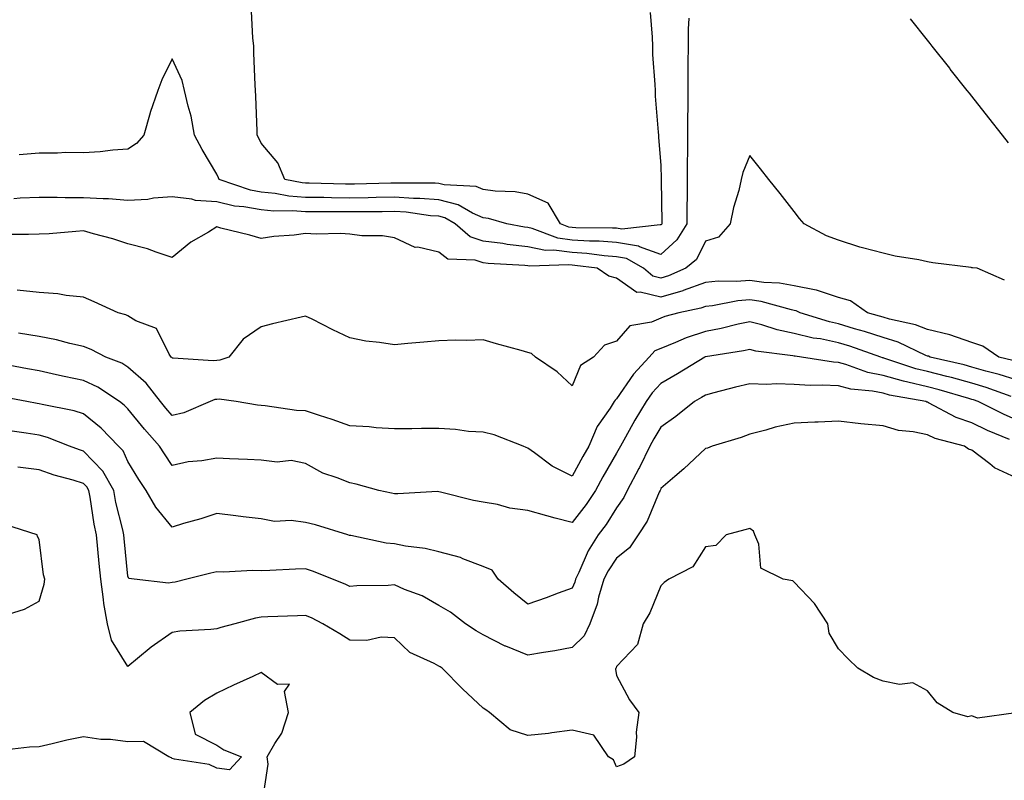
# Model space of a CAD drawing. Units: inches. Extents: x 994883 to 997523, y 7253018 to 7255658.
# Drawn here: x 996724 to 996945, y 7253797 to 7253968 of the extents above; entities that cross this region are included whole.
import ezdxf

# ---------------------------------------------------------------- set-up
doc = ezdxf.new("R2010")
doc.units = ezdxf.units.IN
doc.header["$MEASUREMENT"] = 0
doc.layers.add('Contour_99487253', color=7, linetype='Continuous', true_color=0x9d8b2f)

msp = doc.modelspace()

# ---------------------------------------------------------------- linework, layer by layer
at = {"layer": 'Contour_99487253'}
for points in [[(996865.66, 7253969.53, 2953), (996866.05, 7253963.92, 2953), (996866.12, 7253961.92, 2953), (996866.17, 7253960.05, 2953), (996866.68, 7253953.29, 2953), (996866.73, 7253951.92, 2953), (996866.78, 7253950.65, 2953), (996867.44, 7253942.53, 2953), (996867.47, 7253941.92, 2953), (996867.49, 7253941.36, 2953), (996868.05, 7253935.17, 2953), (996868.11, 7253931.98, 2953), (996868.11, 7253931.86, 2953), (996868.26, 7253922.13, 2953), (996868.26, 7253921.92, 2953), (996868.19, 7253921.78, 2953), (996868.05, 7253921.67, 2953), (996867.86, 7253921.73, 2953), (996859.24, 7253920.73, 2953), (996858.05, 7253920.92, 2953), (996857.12, 7253920.99, 2953), (996848.92, 7253921.05, 2953), (996848.05, 7253921.11, 2953), (996847.34, 7253921.21, 2953), (996845.44, 7253921.92, 2953), (996842.7, 7253926.57, 2953), (996838.05, 7253928.58, 2953), (996835.24, 7253929.11, 2953), (996830.7, 7253929.27, 2953), (996828.05, 7253929.65, 2953), (996826.47, 7253930.34, 2953), (996819.26, 7253930.71, 2953), (996818.05, 7253931.01, 2953), (996817.2, 7253931.07, 2953), (996808.92, 7253931.05, 2953), (996808.05, 7253931.1, 2953), (996807.22, 7253931.09, 2953), (996799.09, 7253930.88, 2953), (996798.05, 7253930.87, 2953), (996797.01, 7253930.88, 2953), (996788.86, 7253931.11, 2953), (996788.05, 7253931.11, 2953), (996787.31, 7253931.18, 2953), (996783.38, 7253931.92, 2953), (996781.77, 7253935.64, 2953), (996778.05, 7253940.05, 2953), (996777.46, 7253941.33, 2953), (996777.18, 7253941.92, 2953), (996777.15, 7253942.82, 2953), (996776.83, 7253950.7, 2953), (996776.78, 7253951.92, 2953), (996776.73, 7253953.24, 2953), (996776.44, 7253960.31, 2953), (996776.38, 7253961.92, 2953), (996776.16, 7253963.81, 2953), (996775.89, 7253969.76, 2953)], [(996874.35, 7253968.22, 2954), (996874.21, 7253965.76, 2954), (996874.15, 7253961.92, 2954), (996874.14, 7253958.01, 2954), (996874.09, 7253955.88, 2954), (996874.09, 7253951.92, 2954), (996874.07, 7253947.94, 2954), (996874.02, 7253945.95, 2954), (996874.01, 7253941.92, 2954), (996874, 7253937.87, 2954), (996873.96, 7253936.01, 2954), (996873.95, 7253931.92, 2954), (996873.94, 7253927.81, 2954), (996873.9, 7253926.07, 2954), (996873.89, 7253921.92, 2954), (996871.66, 7253918.31, 2954), (996868.05, 7253915.06, 2954), (996863.2, 7253916.77, 2954), (996863.01, 7253916.88, 2954), (996858.05, 7253917.72, 2954), (996854.13, 7253918, 2954), (996851.95, 7253918.02, 2954), (996848.05, 7253918.28, 2954), (996844.85, 7253918.72, 2954), (996839.09, 7253920.88, 2954), (996838.05, 7253921.09, 2954), (996837.31, 7253921.18, 2954), (996833.33, 7253921.92, 2954), (996829.24, 7253923.11, 2954), (996828.05, 7253923.29, 2954), (996825.65, 7253924.32, 2954), (996822.37, 7253926.24, 2954), (996818.05, 7253927.32, 2954), (996813.76, 7253927.63, 2954), (996812.35, 7253927.62, 2954), (996808.05, 7253927.9, 2954), (996803.97, 7253927.84, 2954), (996802.18, 7253927.79, 2954), (996798.05, 7253927.74, 2954), (996793.91, 7253927.78, 2954), (996792.14, 7253927.83, 2954), (996788.05, 7253927.87, 2954), (996784.3, 7253928.17, 2954), (996781.21, 7253928.76, 2954), (996778.05, 7253929.07, 2954), (996775.64, 7253929.51, 2954), (996768.6, 7253931.92, 2954), (996768.42, 7253932.29, 2954), (996768.05, 7253933.08, 2954), (996764.76, 7253938.63, 2954), (996763.05, 7253941.92, 2954), (996762.32, 7253946.19, 2954), (996761.59, 7253948.38, 2954), (996760.79, 7253951.92, 2954), (996760.3, 7253954.17, 2954), (996758.05, 7253959.04, 2954), (996755.66, 7253954.31, 2954), (996754.83, 7253951.92, 2954), (996753.1, 7253946.97, 2954), (996753.07, 7253946.9, 2954), (996751.62, 7253941.92, 2954), (996749.96, 7253940.01, 2954), (996748.05, 7253938.76, 2954), (996744.64, 7253938.51, 2954), (996741.83, 7253938.14, 2954), (996738.05, 7253937.91, 2954), (996734.09, 7253937.96, 2954), (996732.17, 7253937.8, 2954), (996728.05, 7253937.84, 2954), (996723.59, 7253937.46, 2954)], [(996946.32, 7253940.19, 2954), (996944.94, 7253941.92, 2954), (996941.9, 7253945.77, 2954), (996938.05, 7253950.63, 2954), (996937.48, 7253951.35, 2954), (996937.02, 7253951.92, 2954), (996933.19, 7253956.78, 2954), (996933.07, 7253956.94, 2954), (996929.11, 7253961.92, 2954), (996928.65, 7253962.52, 2954), (996928.05, 7253963.27, 2954), (996924.22, 7253968.09, 2954)], [(996945.4, 7253909.27, 2955), (996939.27, 7253911.92, 2955), (996938.18, 7253912.05, 2955), (996938.05, 7253912.06, 2955), (996937.87, 7253912.1, 2955), (996929.28, 7253913.15, 2955), (996928.05, 7253913.41, 2955), (996926.14, 7253913.83, 2955), (996920.75, 7253914.62, 2955), (996918.05, 7253915.33, 2955), (996913.41, 7253916.56, 2955), (996912.81, 7253916.68, 2955), (996908.05, 7253918.27, 2955), (996905.32, 7253919.19, 2955), (996900.26, 7253921.92, 2955), (996899.28, 7253923.15, 2955), (996898.05, 7253924.7, 2955), (996894.86, 7253928.73, 2955), (996892.34, 7253931.92, 2955), (996890.44, 7253934.31, 2955), (996888.05, 7253937.33, 2955), (996886.49, 7253933.48, 2955), (996886.13, 7253931.92, 2955), (996885.56, 7253929.43, 2955), (996884.36, 7253925.61, 2955), (996883.67, 7253921.92, 2955), (996881.01, 7253918.96, 2955), (996878.05, 7253918.02, 2955), (996876.04, 7253913.93, 2955), (996873.67, 7253911.92, 2955), (996869.78, 7253910.19, 2955), (996868.05, 7253909.68, 2955), (996866.26, 7253910.13, 2955), (996864.13, 7253911.92, 2955), (996860.28, 7253914.15, 2955), (996858.05, 7253914.52, 2955), (996855.25, 7253914.72, 2955), (996851.36, 7253915.23, 2955), (996848.05, 7253915.44, 2955), (996843.97, 7253916, 2955), (996842.06, 7253915.93, 2955), (996838.05, 7253916.78, 2955), (996833.44, 7253917.31, 2955), (996832.48, 7253917.49, 2955), (996828.05, 7253918.06, 2955), (996825.13, 7253919, 2955), (996821.75, 7253921.92, 2955), (996819.41, 7253923.28, 2955), (996818.05, 7253923.62, 2955), (996816.21, 7253923.76, 2955), (996810.66, 7253924.53, 2955), (996808.05, 7253924.69, 2955), (996805.32, 7253924.65, 2955), (996800.77, 7253924.64, 2955), (996798.05, 7253924.61, 2955), (996795.34, 7253924.63, 2955), (996790.73, 7253924.6, 2955), (996788.05, 7253924.63, 2955), (996785.11, 7253924.86, 2955), (996780.92, 7253924.79, 2955), (996778.05, 7253925.07, 2955), (996774.19, 7253925.78, 2955), (996772.06, 7253925.93, 2955), (996768.05, 7253926.9, 2955), (996763.29, 7253927.16, 2955), (996762.48, 7253927.49, 2955), (996758.05, 7253927.97, 2955), (996753.82, 7253927.69, 2955), (996752.54, 7253927.43, 2955), (996748.05, 7253927.2, 2955), (996743.65, 7253927.52, 2955), (996742.45, 7253927.52, 2955), (996738.05, 7253927.78, 2955), (996733.91, 7253927.78, 2955), (996732.1, 7253927.87, 2955), (996728.05, 7253927.87, 2955), (996723.83, 7253927.7, 2955), (996722.39, 7253927.58, 2955)], [(996947.27, 7253891.14, 2956), (996944.14, 7253891.92, 2956), (996940.55, 7253894.42, 2956), (996938.05, 7253895.21, 2956), (996933.06, 7253896.91, 2956), (996933.05, 7253896.92, 2956), (996928.05, 7253898.13, 2956), (996925.34, 7253899.21, 2956), (996919.51, 7253900.46, 2956), (996918.05, 7253900.9, 2956), (996917.29, 7253901.16, 2956), (996914.54, 7253901.92, 2956), (996910.72, 7253904.59, 2956), (996908.05, 7253905.38, 2956), (996903.09, 7253906.96, 2956), (996903.01, 7253906.96, 2956), (996898.05, 7253908, 2956), (996894.73, 7253908.6, 2956), (996891.24, 7253908.73, 2956), (996888.05, 7253909.18, 2956), (996885.06, 7253908.93, 2956), (996880.96, 7253909.01, 2956), (996878.05, 7253908.73, 2956), (996873.08, 7253906.89, 2956), (996873, 7253906.87, 2956), (996868.05, 7253905.42, 2956), (996863.39, 7253906.58, 2956), (996862.63, 7253906.5, 2956), (996858.05, 7253909.68, 2956), (996856.29, 7253910.16, 2956), (996853.67, 7253911.92, 2956), (996848.69, 7253912.56, 2956), (996848.05, 7253912.6, 2956), (996847.26, 7253912.71, 2956), (996838.5, 7253912.37, 2956), (996838.05, 7253912.47, 2956), (996837.43, 7253912.54, 2956), (996829.14, 7253913.01, 2956), (996828.05, 7253913.16, 2956), (996826.22, 7253913.75, 2956), (996820.11, 7253913.98, 2956), (996818.05, 7253915.55, 2956), (996813.33, 7253916.64, 2956), (996812.75, 7253916.62, 2956), (996808.05, 7253918.75, 2956), (996805.39, 7253919.26, 2956), (996800.75, 7253919.22, 2956), (996798.05, 7253919.6, 2956), (996795.92, 7253919.79, 2956), (996790.4, 7253919.57, 2956), (996788.05, 7253919.73, 2956), (996785.5, 7253919.37, 2956), (996780.87, 7253919.1, 2956), (996778.05, 7253918.61, 2956), (996775.54, 7253919.41, 2956), (996769.01, 7253920.96, 2956), (996768.05, 7253921.24, 2956), (996766.21, 7253920.08, 2956), (996762.19, 7253917.78, 2956), (996758.05, 7253914.35, 2956), (996754.45, 7253915.52, 2956), (996752.44, 7253916.31, 2956), (996748.05, 7253917.46, 2956), (996744.67, 7253918.54, 2956), (996740.31, 7253919.66, 2956), (996738.05, 7253920.33, 2956), (996736.37, 7253920.24, 2956), (996730.3, 7253919.67, 2956), (996728.05, 7253919.57, 2956), (996725.67, 7253919.54, 2956), (996720.43, 7253919.54, 2956)], [(996948.05, 7253886.78, 2957), (996944.18, 7253888.05, 2957), (996941.17, 7253888.8, 2957), (996938.05, 7253889.7, 2957), (996936.31, 7253890.18, 2957), (996928.67, 7253891.92, 2957), (996928.25, 7253892.12, 2957), (996928.05, 7253892.16, 2957), (996927.65, 7253892.32, 2957), (996921.42, 7253895.29, 2957), (996918.05, 7253896.32, 2957), (996913.84, 7253897.71, 2957), (996911.64, 7253898.33, 2957), (996908.05, 7253899.42, 2957), (996905.97, 7253899.84, 2957), (996899.43, 7253901.92, 2957), (996898.48, 7253902.35, 2957), (996898.05, 7253902.45, 2957), (996897.41, 7253902.56, 2957), (996890.61, 7253904.48, 2957), (996888.05, 7253904.84, 2957), (996885.35, 7253904.62, 2957), (996879.63, 7253903.5, 2957), (996878.05, 7253903.35, 2957), (996877.01, 7253902.96, 2957), (996872.08, 7253901.92, 2957), (996868.93, 7253901.04, 2957), (996868.05, 7253900.7, 2957), (996865.91, 7253899.78, 2957), (996861.02, 7253898.95, 2957), (996858.05, 7253895.49, 2957), (996855.34, 7253894.63, 2957), (996852.85, 7253891.92, 2957), (996849.95, 7253890.02, 2957), (996848.05, 7253885.5, 2957), (996844.71, 7253888.58, 2957), (996839.84, 7253891.92, 2957), (996838.88, 7253892.75, 2957), (996838.05, 7253893, 2957), (996836.55, 7253893.42, 2957), (996831.07, 7253894.94, 2957), (996828.05, 7253895.82, 2957), (996824.32, 7253895.65, 2957), (996821.86, 7253895.73, 2957), (996818.05, 7253895.58, 2957), (996814.7, 7253895.27, 2957), (996811.09, 7253894.96, 2957), (996808.05, 7253894.68, 2957), (996804.73, 7253895.24, 2957), (996801.64, 7253895.51, 2957), (996798.05, 7253896.24, 2957), (996794.22, 7253898.09, 2957), (996789.53, 7253900.44, 2957), (996788.05, 7253901.17, 2957), (996787.04, 7253900.91, 2957), (996780.58, 7253899.39, 2957), (996778.05, 7253898.72, 2957), (996774, 7253895.97, 2957), (996770.8, 7253891.92, 2957), (996768.72, 7253891.25, 2957), (996768.05, 7253891.2, 2957), (996767.22, 7253891.09, 2957), (996758.25, 7253891.72, 2957), (996758.05, 7253891.68, 2957), (996757.95, 7253891.82, 2957), (996757.83, 7253891.92, 2957), (996757.35, 7253892.62, 2957), (996754.49, 7253898.36, 2957), (996749.84, 7253900.13, 2957), (996748.05, 7253901.21, 2957), (996747.56, 7253901.43, 2957), (996745.83, 7253901.92, 2957), (996740.49, 7253904.36, 2957), (996738.05, 7253905.43, 2957), (996734.16, 7253905.81, 2957), (996732.28, 7253906.15, 2957), (996728.05, 7253906.49, 2957), (996723.12, 7253906.99, 2957)], [(996946.91, 7253883.06, 2958), (996941.25, 7253885.12, 2958), (996938.05, 7253886.06, 2958), (996933.44, 7253887.31, 2958), (996932.42, 7253887.55, 2958), (996928.05, 7253888.66, 2958), (996925.42, 7253889.29, 2958), (996918.26, 7253891.71, 2958), (996918.05, 7253891.76, 2958), (996917.92, 7253891.79, 2958), (996917.58, 7253891.92, 2958), (996910.55, 7253894.42, 2958), (996908.05, 7253895.18, 2958), (996903.95, 7253896.02, 2958), (996902.35, 7253896.22, 2958), (996898.05, 7253897.28, 2958), (996894.2, 7253898.07, 2958), (996890.78, 7253899.19, 2958), (996888.05, 7253899.88, 2958), (996885.46, 7253899.33, 2958), (996881.58, 7253898.39, 2958), (996878.05, 7253897.71, 2958), (996873.7, 7253896.27, 2958), (996871.33, 7253895.2, 2958), (996868.05, 7253893.9, 2958), (996866.66, 7253893.31, 2958), (996865.38, 7253891.92, 2958), (996861.85, 7253888.12, 2958), (996858.05, 7253882.53, 2958), (996857.71, 7253882.26, 2958), (996857.5, 7253881.92, 2958), (996856.59, 7253880.46, 2958), (996853.68, 7253876.29, 2958), (996851.81, 7253871.92, 2958), (996850.45, 7253869.52, 2958), (996848.05, 7253865.1, 2958), (996843.54, 7253867.41, 2958), (996839.57, 7253870.4, 2958), (996838.05, 7253871.47, 2958), (996837.74, 7253871.61, 2958), (996837.04, 7253871.92, 2958), (996830.54, 7253874.41, 2958), (996828.05, 7253875, 2958), (996824.75, 7253875.22, 2958), (996821.77, 7253875.64, 2958), (996818.05, 7253875.86, 2958), (996814.14, 7253875.83, 2958), (996811.94, 7253875.81, 2958), (996808.05, 7253875.78, 2958), (996803.94, 7253876.03, 2958), (996802.34, 7253876.21, 2958), (996798.05, 7253876.44, 2958), (996794.04, 7253877.91, 2958), (996791.19, 7253878.78, 2958), (996788.05, 7253879.83, 2958), (996786.02, 7253879.89, 2958), (996778.99, 7253880.98, 2958), (996778.05, 7253881.01, 2958), (996777.23, 7253881.1, 2958), (996772.42, 7253881.92, 2958), (996768.58, 7253882.45, 2958), (996768.05, 7253882.41, 2958), (996767.62, 7253882.35, 2958), (996766.54, 7253881.92, 2958), (996760.61, 7253879.36, 2958), (996758.05, 7253878.81, 2958), (996756.59, 7253880.46, 2958), (996755.36, 7253881.92, 2958), (996752.17, 7253886.04, 2958), (996748.05, 7253889.69, 2958), (996746.66, 7253890.53, 2958), (996743.11, 7253891.92, 2958), (996739.8, 7253893.67, 2958), (996738.05, 7253894.3, 2958), (996735.01, 7253894.96, 2958), (996731.97, 7253895.84, 2958), (996728.05, 7253896.54, 2958), (996723.44, 7253897.31, 2958)], [(996948.05, 7253877.82, 2959), (996945.19, 7253879.06, 2959), (996939.46, 7253881.92, 2959), (996938.43, 7253882.3, 2959), (996938.05, 7253882.41, 2959), (996937.38, 7253882.59, 2959), (996930.71, 7253884.58, 2959), (996928.05, 7253885.25, 2959), (996923.66, 7253886.31, 2959), (996922.63, 7253886.5, 2959), (996918.05, 7253887.79, 2959), (996914.6, 7253888.47, 2959), (996909.69, 7253890.28, 2959), (996908.05, 7253890.71, 2959), (996906.9, 7253890.77, 2959), (996899.69, 7253891.92, 2959), (996898.24, 7253892.11, 2959), (996898.05, 7253892.15, 2959), (996897.76, 7253892.21, 2959), (996889.43, 7253893.3, 2959), (996888.05, 7253893.64, 2959), (996886.62, 7253893.35, 2959), (996878.12, 7253891.99, 2959), (996878.05, 7253891.98, 2959), (996878.01, 7253891.96, 2959), (996877.91, 7253891.92, 2959), (996871.79, 7253888.18, 2959), (996868.05, 7253885.96, 2959), (996866.09, 7253883.88, 2959), (996864.69, 7253881.92, 2959), (996862.2, 7253877.77, 2959), (996860.05, 7253873.92, 2959), (996858.92, 7253871.92, 2959), (996858.64, 7253871.33, 2959), (996858.05, 7253870.3, 2959), (996855, 7253864.97, 2959), (996853.33, 7253861.92, 2959), (996851.24, 7253858.73, 2959), (996848.05, 7253854.69, 2959), (996844.26, 7253855.71, 2959), (996842.35, 7253856.22, 2959), (996838.05, 7253857.39, 2959), (996834.04, 7253857.91, 2959), (996831.24, 7253858.73, 2959), (996828.05, 7253859.28, 2959), (996825.82, 7253859.69, 2959), (996818.41, 7253861.56, 2959), (996818.05, 7253861.64, 2959), (996817.78, 7253861.65, 2959), (996808.85, 7253861.12, 2959), (996808.05, 7253861.16, 2959), (996807.43, 7253861.3, 2959), (996804.52, 7253861.92, 2959), (996799.47, 7253863.34, 2959), (996798.05, 7253863.61, 2959), (996795.18, 7253864.79, 2959), (996791.96, 7253865.83, 2959), (996788.05, 7253868.01, 2959), (996784.79, 7253868.66, 2959), (996781.68, 7253868.29, 2959), (996778.05, 7253868.71, 2959), (996774.98, 7253868.85, 2959), (996770.93, 7253869.04, 2959), (996768.05, 7253869.18, 2959), (996764.72, 7253868.59, 2959), (996761.63, 7253868.34, 2959), (996758.05, 7253867.55, 2959), (996756.29, 7253870.16, 2959), (996755.18, 7253871.92, 2959), (996751.82, 7253875.69, 2959), (996748.05, 7253880.25, 2959), (996747.23, 7253881.1, 2959), (996746.2, 7253881.92, 2959), (996741.3, 7253885.17, 2959), (996738.05, 7253886.68, 2959), (996733.69, 7253887.56, 2959), (996732.01, 7253887.96, 2959), (996728.05, 7253888.81, 2959), (996725.44, 7253889.31, 2959), (996719.54, 7253890.43, 2959)], [(996946.55, 7253873.42, 2960), (996941.57, 7253875.44, 2960), (996938.05, 7253877.11, 2960), (996934.48, 7253878.35, 2960), (996928.32, 7253881.65, 2960), (996928.05, 7253881.77, 2960), (996927.93, 7253881.8, 2960), (996927.65, 7253881.92, 2960), (996919.52, 7253883.39, 2960), (996918.05, 7253883.8, 2960), (996915.7, 7253884.27, 2960), (996910.83, 7253884.7, 2960), (996908.05, 7253885.45, 2960), (996904.33, 7253885.64, 2960), (996901.64, 7253885.51, 2960), (996898.05, 7253885.75, 2960), (996894.06, 7253885.91, 2960), (996891.88, 7253885.75, 2960), (996888.05, 7253885.94, 2960), (996884.81, 7253885.16, 2960), (996879.99, 7253883.86, 2960), (996878.05, 7253883.37, 2960), (996877.15, 7253882.82, 2960), (996875.61, 7253881.92, 2960), (996871.44, 7253878.53, 2960), (996868.05, 7253876.13, 2960), (996866.46, 7253873.51, 2960), (996865.55, 7253871.92, 2960), (996863.22, 7253867.09, 2960), (996863.11, 7253866.86, 2960), (996860.46, 7253861.92, 2960), (996859.67, 7253860.3, 2960), (996858.05, 7253857.99, 2960), (996855.71, 7253854.26, 2960), (996853.9, 7253851.92, 2960), (996851.64, 7253848.33, 2960), (996849.6, 7253843.47, 2960), (996848.85, 7253841.92, 2960), (996848.67, 7253841.3, 2960), (996848.05, 7253839.91, 2960), (996844.9, 7253838.77, 2960), (996842.19, 7253837.78, 2960), (996838.05, 7253836.29, 2960), (996834.97, 7253838.84, 2960), (996831.38, 7253841.92, 2960), (996830.07, 7253843.94, 2960), (996828.05, 7253844.81, 2960), (996823.42, 7253846.55, 2960), (996822.92, 7253846.79, 2960), (996818.05, 7253848.07, 2960), (996814.98, 7253848.85, 2960), (996810.58, 7253849.39, 2960), (996808.05, 7253849.91, 2960), (996806.19, 7253850.06, 2960), (996798.22, 7253851.75, 2960), (996798.05, 7253851.77, 2960), (996797.94, 7253851.81, 2960), (996797.59, 7253851.92, 2960), (996790.3, 7253854.17, 2960), (996788.05, 7253854.72, 2960), (996784.84, 7253855.13, 2960), (996781.05, 7253854.92, 2960), (996778.05, 7253855.49, 2960), (996774, 7253855.97, 2960), (996772.35, 7253856.22, 2960), (996768.05, 7253856.69, 2960), (996764.46, 7253855.51, 2960), (996760.57, 7253854.44, 2960), (996758.05, 7253853.68, 2960), (996754.31, 7253858.18, 2960), (996752.2, 7253861.92, 2960), (996750.54, 7253864.41, 2960), (996748.05, 7253868.42, 2960), (996746.96, 7253870.83, 2960), (996745.91, 7253871.92, 2960), (996742.03, 7253875.9, 2960), (996738.05, 7253879.19, 2960), (996735.98, 7253879.85, 2960), (996728.72, 7253881.25, 2960), (996728.05, 7253881.42, 2960), (996727.62, 7253881.49, 2960), (996725.32, 7253881.92, 2960), (996719.21, 7253883.08, 2960)], [(996948.05, 7253864.76, 2961), (996943.15, 7253867.02, 2961), (996942.07, 7253867.9, 2961), (996938.05, 7253870.95, 2961), (996937.32, 7253871.19, 2961), (996936.39, 7253871.92, 2961), (996929.76, 7253873.63, 2961), (996928.05, 7253874.42, 2961), (996924.86, 7253875.11, 2961), (996921.52, 7253875.39, 2961), (996918.05, 7253876.45, 2961), (996913.05, 7253876.92, 2961), (996908.05, 7253877.52, 2961), (996903.45, 7253877.32, 2961), (996902.72, 7253877.25, 2961), (996898.05, 7253877.08, 2961), (996893.78, 7253876.19, 2961), (996891.64, 7253875.51, 2961), (996888.05, 7253874.62, 2961), (996886.11, 7253873.86, 2961), (996879.59, 7253871.92, 2961), (996878.51, 7253871.46, 2961), (996878.05, 7253871.34, 2961), (996873.18, 7253866.79, 2961), (996871.19, 7253865.06, 2961), (996868.05, 7253862.32, 2961), (996867.92, 7253862.05, 2961), (996867.85, 7253861.92, 2961), (996867.67, 7253861.54, 2961), (996864.94, 7253855.03, 2961), (996862.92, 7253851.92, 2961), (996860.94, 7253849.03, 2961), (996858.05, 7253846.67, 2961), (996856.14, 7253843.83, 2961), (996855.2, 7253841.92, 2961), (996854, 7253837.87, 2961), (996853.66, 7253836.31, 2961), (996852.01, 7253831.92, 2961), (996850.75, 7253829.22, 2961), (996848.05, 7253826.56, 2961), (996844.16, 7253825.81, 2961), (996841.59, 7253825.46, 2961), (996838.05, 7253824.84, 2961), (996833.13, 7253826.84, 2961), (996833.01, 7253826.88, 2961), (996828.05, 7253829.41, 2961), (996826.46, 7253830.33, 2961), (996824.09, 7253831.92, 2961), (996820.64, 7253834.51, 2961), (996818.05, 7253836, 2961), (996814.29, 7253838.16, 2961), (996810.33, 7253839.64, 2961), (996808.05, 7253840.66, 2961), (996806.68, 7253840.55, 2961), (996799.56, 7253840.41, 2961), (996798.05, 7253840.26, 2961), (996796.93, 7253840.8, 2961), (996794.15, 7253841.92, 2961), (996789.81, 7253843.68, 2961), (996788.05, 7253844.28, 2961), (996785.79, 7253844.18, 2961), (996780.03, 7253843.9, 2961), (996778.05, 7253843.81, 2961), (996776.1, 7253843.87, 2961), (996769.67, 7253843.54, 2961), (996768.05, 7253843.6, 2961), (996766.7, 7253843.27, 2961), (996761.34, 7253841.92, 2961), (996758.68, 7253841.29, 2961), (996758.05, 7253841.21, 2961), (996757.17, 7253841.04, 2961), (996749.49, 7253841.92, 2961), (996748.26, 7253842.13, 2961), (996748.05, 7253842.64, 2961), (996747.24, 7253851.11, 2961), (996747.15, 7253851.92, 2961), (996746.92, 7253853.05, 2961), (996745.36, 7253859.23, 2961), (996744.85, 7253861.92, 2961), (996742.39, 7253866.26, 2961), (996738.05, 7253870.79, 2961), (996737.18, 7253871.05, 2961), (996734.91, 7253871.92, 2961), (996729.95, 7253873.82, 2961), (996728.05, 7253874.33, 2961), (996725.18, 7253874.79, 2961), (996721.45, 7253875.32, 2961)], [(996947.96, 7253811.83, 2962), (996939.3, 7253810.67, 2962), (996938.05, 7253811.18, 2962), (996937.12, 7253810.99, 2962), (996933.74, 7253811.92, 2962), (996930.23, 7253814.1, 2962), (996928.05, 7253816.81, 2962), (996924.73, 7253818.6, 2962), (996921.76, 7253818.21, 2962), (996918.05, 7253818.99, 2962), (996915.94, 7253819.81, 2962), (996912.37, 7253821.92, 2962), (996910.18, 7253824.05, 2962), (996908.05, 7253826.3, 2962), (996905.93, 7253829.8, 2962), (996905.61, 7253831.92, 2962), (996902.63, 7253836.5, 2962), (996898.05, 7253841.3, 2962), (996897.73, 7253841.6, 2962), (996895.6, 7253841.92, 2962), (996890.52, 7253844.39, 2962), (996890.12, 7253849.85, 2962), (996889.21, 7253851.92, 2962), (996888.9, 7253852.77, 2962), (996888.05, 7253853.33, 2962), (996886.92, 7253853.05, 2962), (996882.73, 7253851.92, 2962), (996880.42, 7253849.55, 2962), (996878.05, 7253849.22, 2962), (996875.25, 7253844.72, 2962), (996869.8, 7253841.92, 2962), (996868.79, 7253841.18, 2962), (996868.05, 7253840.43, 2962), (996865.57, 7253834.4, 2962), (996864.06, 7253831.92, 2962), (996862.76, 7253827.21, 2962), (996858.05, 7253822.3, 2962), (996857.97, 7253822, 2962), (996857.88, 7253821.92, 2962), (996857.82, 7253821.69, 2962), (996858.05, 7253820.27, 2962), (996860.94, 7253814.81, 2962), (996863.09, 7253811.92, 2962), (996862.48, 7253807.49, 2962), (996862.54, 7253806.41, 2962), (996862.11, 7253801.92, 2962), (996859.69, 7253800.28, 2962), (996858.05, 7253799.71, 2962), (996857.38, 7253801.25, 2962), (996856.26, 7253801.92, 2962), (996852.96, 7253806.83, 2962), (996848.05, 7253807.92, 2962), (996843.52, 7253807.39, 2962), (996842.75, 7253807.22, 2962), (996838.05, 7253806.78, 2962), (996834.13, 7253808, 2962), (996829.47, 7253811.92, 2962), (996828.64, 7253812.51, 2962), (996828.05, 7253812.94, 2962), (996823.39, 7253817.26, 2962), (996818.83, 7253821.92, 2962), (996818.32, 7253822.19, 2962), (996818.05, 7253822.38, 2962), (996817.01, 7253822.96, 2962), (996811.54, 7253825.41, 2962), (996808.05, 7253828.76, 2962), (996805.04, 7253828.91, 2962), (996801.83, 7253828.14, 2962), (996798.05, 7253828.25, 2962), (996795.78, 7253829.65, 2962), (996791.96, 7253831.92, 2962), (996789.35, 7253833.22, 2962), (996788.05, 7253833.78, 2962), (996786.27, 7253833.7, 2962), (996779.56, 7253833.43, 2962), (996778.05, 7253833.38, 2962), (996776.78, 7253833.19, 2962), (996772.09, 7253831.92, 2962), (996768.94, 7253831.03, 2962), (996768.05, 7253830.8, 2962), (996766.74, 7253830.61, 2962), (996759.71, 7253830.26, 2962), (996758.05, 7253829.96, 2962), (996753.31, 7253826.66, 2962), (996750.19, 7253824.06, 2962), (996748.05, 7253822.31, 2962), (996744.38, 7253828.25, 2962), (996743.44, 7253831.92, 2962), (996742.6, 7253836.47, 2962), (996742.59, 7253837.38, 2962), (996741.98, 7253841.92, 2962), (996741.62, 7253845.49, 2962), (996741.3, 7253848.67, 2962), (996740.98, 7253851.92, 2962), (996740.47, 7253854.34, 2962), (996739.55, 7253860.42, 2962), (996739.27, 7253861.92, 2962), (996738.83, 7253862.7, 2962), (996738.05, 7253863.51, 2962), (996735.76, 7253864.21, 2962), (996731.48, 7253865.35, 2962), (996728.05, 7253866.52, 2962), (996723.31, 7253867.18, 2962)], [(996719.72, 7253833.59, 2963), (996724.75, 7253835.22, 2963), (996728.05, 7253837, 2963), (996729.18, 7253840.79, 2963), (996729.32, 7253841.92, 2963), (996729.05, 7253842.92, 2963), (996728.05, 7253850.88, 2963), (996727.68, 7253851.55, 2963), (996727.6, 7253851.92, 2963), (996720.35, 7253854.22, 2963)], [(996778.46, 7253792.33, 2963), (996779.63, 7253800.34, 2963), (996779.4, 7253801.92, 2963), (996781.12, 7253804.99, 2963), (996782.68, 7253807.29, 2963), (996784.18, 7253811.92, 2963), (996783.34, 7253816.63, 2963), (996784.43, 7253818.3, 2963), (996781.76, 7253818.21, 2963), (996778.05, 7253820.91, 2963), (996776.18, 7253820.05, 2963), (996771.85, 7253818.12, 2963), (996768.05, 7253816.25, 2963), (996765.33, 7253814.64, 2963), (996761.98, 7253811.92, 2963), (996763.16, 7253807.03, 2963), (996768.05, 7253804.6, 2963), (996769.63, 7253803.5, 2963), (996773.66, 7253801.92, 2963), (996770.95, 7253799.02, 2963), (996768.05, 7253799.4, 2963), (996766.36, 7253800.23, 2963), (996758.56, 7253801.41, 2963), (996758.05, 7253801.57, 2963), (996757.84, 7253801.71, 2963), (996757.27, 7253801.92, 2963), (996751.57, 7253805.44, 2963), (996748.05, 7253805.34, 2963), (996744.13, 7253805.84, 2963), (996741.96, 7253805.83, 2963), (996738.05, 7253806.49, 2963), (996734.29, 7253805.68, 2963), (996731, 7253804.87, 2963), (996728.05, 7253804.21, 2963), (996725.87, 7253804.1, 2963), (996719.5, 7253803.37, 2963)]]:
    msp.add_polyline3d(points, dxfattribs=at)

doc.saveas('drawing.dxf')
